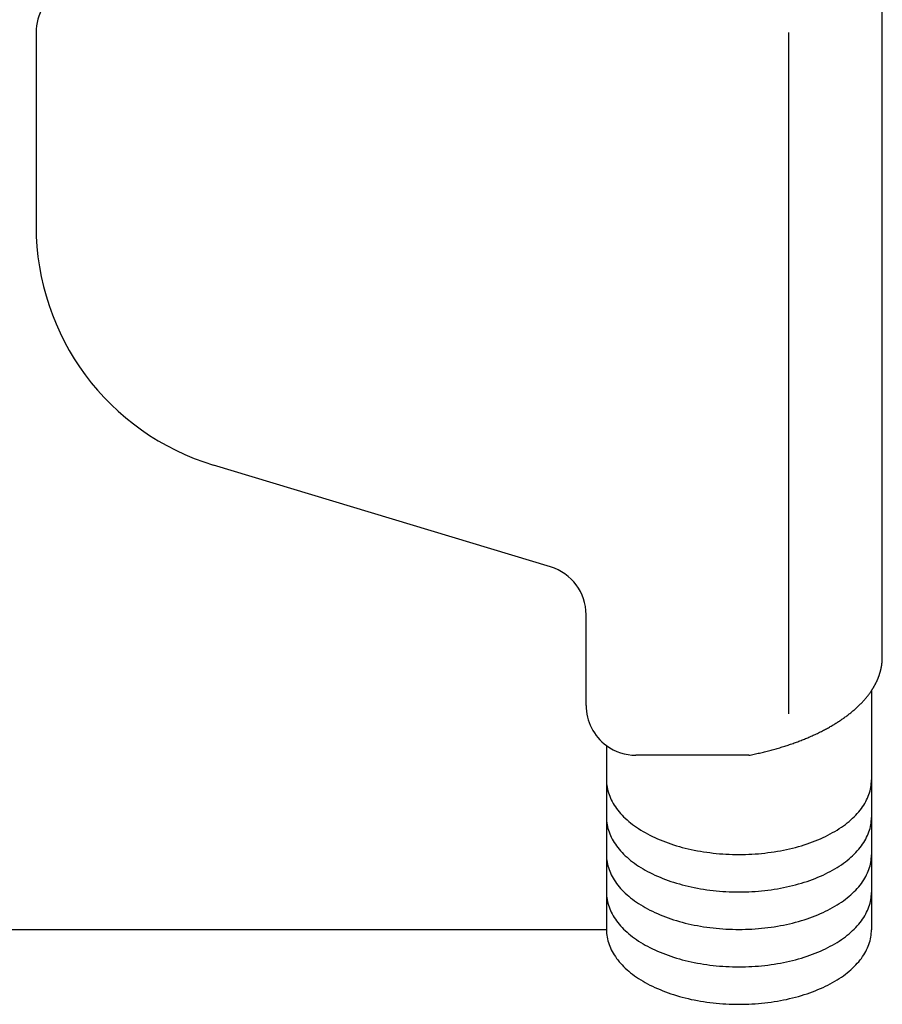
# Model space of a CAD drawing. Extents: x -173 to 5059, y -170 to 3506.
# Drawn here: x 4315 to 4560, y 2523 to 2802 of the extents above; entities that cross this region are included whole.
import ezdxf

# ---------------------------------------------------------------- set-up
doc = ezdxf.new("R2010")
doc.units = 0
doc.layers.add('0-01-A', color=7, linetype='CONTINUOUS')

msp = doc.modelspace()

# ---------------------------------------------------------------- linework, layer by layer
at = {"layer": '0-01-A', "color": 2, "linetype": 'CONTINUOUS'}
for p, q in [((4559.99, 2621.085), (4559.99, 2840.491)), ((4319.81, 2798.505), (4319.81, 2743.488)), ((4465.818, 2646.756), (4370.192, 2675.64)), ((4475.894, 2607.449), (4475.894, 2633.187)), ((4556.905, 2611.607), (4556.905, 2543.727)), ((4481.699, 2596.009), (4481.699, 2543.727))]:
    msp.add_line(p, q, dxfattribs=at)
at = {"layer": '0-01-A', "color": 7, "linetype": 'CONTINUOUS'}
for p, q in [((4533.348, 2798.505), (4533.348, 2605.013)), ((4522.122, 2593.274), (4490.069, 2593.274))]:
    msp.add_line(p, q, dxfattribs=at)
at = {"layer": '0-01-A', "color": 6, "linetype": 'CONTINUOUS'}
msp.add_line((4481.699, 2543.727), (4210.292, 2543.727), dxfattribs=at)
at = {"layer": '0-01-A', "color": 2, "linetype": 'CONTINUOUS'}
for points in [[(4556.91, 2611.61, 0), (4556.95, 2611.68, 0), (4557, 2611.75, 0), (4557.05, 2611.82, 0), (4557.09, 2611.89, 0), (4557.14, 2611.97, 0), (4557.19, 2612.04, 0), (4557.23, 2612.11, 0), (4557.28, 2612.18, 0), (4557.32, 2612.25, 0), (4557.37, 2612.32, 0), (4557.41, 2612.4, 0), (4557.45, 2612.47, 0), (4557.5, 2612.54, 0), (4557.54, 2612.61, 0), (4557.58, 2612.69, 0), (4557.62, 2612.76, 0), (4557.67, 2612.83, 0), (4557.71, 2612.9, 0), (4557.75, 2612.98, 0), (4557.79, 2613.05, 0), (4557.83, 2613.12, 0), (4557.87, 2613.19, 0), (4557.91, 2613.27, 0), (4557.95, 2613.34, 0), (4557.99, 2613.41, 0), (4558.03, 2613.48, 0), (4558.06, 2613.56, 0), (4558.1, 2613.63, 0), (4558.14, 2613.7, 0), (4558.18, 2613.78, 0), (4558.21, 2613.85, 0), (4558.25, 2613.92, 0), (4558.28, 2614, 0), (4558.32, 2614.07, 0), (4558.36, 2614.14, 0), (4558.39, 2614.22, 0), (4558.42, 2614.29, 0), (4558.46, 2614.36, 0), (4558.49, 2614.44, 0), (4558.53, 2614.51, 0), (4558.56, 2614.58, 0), (4558.59, 2614.66, 0), (4558.62, 2614.73, 0), (4558.66, 2614.8, 0), (4558.69, 2614.88, 0), (4558.72, 2614.95, 0), (4558.75, 2615.02, 0), (4558.78, 2615.1, 0), (4558.81, 2615.17, 0), (4558.84, 2615.25, 0), (4558.87, 2615.32, 0), (4558.9, 2615.39, 0), (4558.93, 2615.47, 0), (4558.95, 2615.54, 0), (4558.98, 2615.62, 0), (4559.01, 2615.69, 0), (4559.04, 2615.76, 0), (4559.06, 2615.84, 0), (4559.09, 2615.91, 0), (4559.11, 2615.99, 0), (4559.14, 2616.06, 0), (4559.16, 2616.14, 0), (4559.19, 2616.21, 0), (4559.21, 2616.28, 0), (4559.24, 2616.36, 0), (4559.26, 2616.43, 0), (4559.28, 2616.51, 0), (4559.31, 2616.58, 0), (4559.33, 2616.66, 0), (4559.35, 2616.73, 0), (4559.37, 2616.81, 0), (4559.4, 2616.88, 0), (4559.42, 2616.95, 0), (4559.44, 2617.03, 0), (4559.46, 2617.1, 0), (4559.48, 2617.18, 0), (4559.5, 2617.25, 0), (4559.52, 2617.33, 0), (4559.53, 2617.4, 0), (4559.55, 2617.48, 0), (4559.57, 2617.55, 0), (4559.59, 2617.63, 0), (4559.61, 2617.7, 0), (4559.62, 2617.78, 0), (4559.64, 2617.85, 0), (4559.66, 2617.93, 0), (4559.67, 2618, 0), (4559.69, 2618.08, 0), (4559.7, 2618.15, 0), (4559.72, 2618.23, 0), (4559.73, 2618.3, 0), (4559.74, 2618.38, 0), (4559.76, 2618.45, 0), (4559.77, 2618.53, 0), (4559.78, 2618.6, 0), (4559.8, 2618.68, 0), (4559.81, 2618.75, 0), (4559.82, 2618.83, 0), (4559.83, 2618.9, 0), (4559.84, 2618.98, 0), (4559.85, 2619.05, 0), (4559.86, 2619.13, 0), (4559.87, 2619.2, 0), (4559.88, 2619.28, 0), (4559.89, 2619.35, 0), (4559.9, 2619.43, 0), (4559.91, 2619.5, 0), (4559.91, 2619.58, 0), (4559.92, 2619.65, 0), (4559.93, 2619.73, 0), (4559.94, 2619.8, 0), (4559.94, 2619.88, 0), (4559.95, 2619.96, 0), (4559.95, 2620.03, 0), (4559.96, 2620.11, 0), (4559.96, 2620.18, 0), (4559.97, 2620.26, 0), (4559.97, 2620.33, 0), (4559.97, 2620.41, 0), (4559.98, 2620.48, 0), (4559.98, 2620.56, 0), (4559.98, 2620.63, 0), (4559.99, 2620.71, 0), (4559.99, 2620.78, 0), (4559.99, 2620.86, 0), (4559.99, 2620.93, 0), (4559.99, 2621.01, 0), (4559.99, 2621.09, 0)], [(4481.7, 2543.73, 0), (4481.71, 2543.21, 0), (4481.74, 2542.69, 0), (4481.8, 2542.17, 0), (4481.88, 2541.65, 0), (4481.98, 2541.14, 0), (4482.11, 2540.62, 0), (4482.25, 2540.11, 0), (4482.42, 2539.6, 0), (4482.61, 2539.09, 0), (4482.83, 2538.59, 0), (4483.06, 2538.09, 0), (4483.32, 2537.59, 0), (4483.6, 2537.09, 0), (4483.9, 2536.6, 0), (4484.22, 2536.11, 0), (4484.56, 2535.63, 0), (4484.93, 2535.16, 0), (4485.31, 2534.68, 0), (4485.71, 2534.22, 0), (4486.14, 2533.76, 0), (4486.58, 2533.3, 0), (4487.05, 2532.85, 0), (4487.53, 2532.41, 0), (4488.04, 2531.98, 0), (4488.56, 2531.55, 0), (4489.1, 2531.13, 0), (4489.66, 2530.71, 0), (4490.23, 2530.31, 0), (4490.83, 2529.91, 0), (4491.44, 2529.52, 0), (4492.07, 2529.14, 0), (4492.71, 2528.77, 0), (4493.37, 2528.41, 0), (4494.05, 2528.05, 0), (4494.74, 2527.71, 0), (4495.45, 2527.38, 0), (4496.17, 2527.05, 0), (4496.9, 2526.74, 0), (4497.65, 2526.43, 0), (4498.41, 2526.14, 0), (4499.18, 2525.86, 0), (4499.97, 2525.58, 0), (4500.77, 2525.32, 0), (4501.58, 2525.07, 0), (4502.4, 2524.83, 0), (4503.22, 2524.61, 0), (4504.06, 2524.39, 0), (4504.91, 2524.19, 0), (4505.77, 2523.99, 0), (4506.63, 2523.81, 0), (4507.51, 2523.64, 0), (4508.39, 2523.49, 0), (4509.27, 2523.34, 0), (4510.17, 2523.21, 0), (4511.06, 2523.09, 0), (4511.97, 2522.98, 0), (4512.87, 2522.89, 0), (4513.78, 2522.8, 0), (4514.7, 2522.73, 0), (4515.62, 2522.68, 0), (4516.54, 2522.63, 0), (4517.46, 2522.6, 0), (4518.38, 2522.58, 0), (4519.3, 2522.58, 0), (4520.23, 2522.58, 0), (4521.15, 2522.6, 0), (4522.07, 2522.63, 0), (4522.99, 2522.68, 0), (4523.91, 2522.73, 0), (4524.82, 2522.8, 0), (4525.73, 2522.89, 0), (4526.64, 2522.98, 0), (4527.54, 2523.09, 0), (4528.44, 2523.21, 0), (4529.33, 2523.34, 0), (4530.22, 2523.49, 0), (4531.1, 2523.64, 0), (4531.97, 2523.81, 0), (4532.84, 2523.99, 0), (4533.69, 2524.19, 0), (4534.54, 2524.39, 0), (4535.38, 2524.61, 0), (4536.21, 2524.83, 0), (4537.03, 2525.07, 0), (4537.84, 2525.32, 0), (4538.63, 2525.58, 0), (4539.42, 2525.86, 0), (4540.19, 2526.14, 0), (4540.95, 2526.43, 0), (4541.7, 2526.74, 0), (4542.44, 2527.05, 0), (4543.16, 2527.38, 0), (4543.86, 2527.71, 0), (4544.56, 2528.05, 0), (4545.23, 2528.41, 0), (4545.89, 2528.77, 0), (4546.54, 2529.14, 0), (4547.16, 2529.52, 0), (4547.78, 2529.91, 0), (4548.37, 2530.31, 0), (4548.95, 2530.71, 0), (4549.51, 2531.13, 0), (4550.05, 2531.55, 0), (4550.57, 2531.98, 0), (4551.07, 2532.41, 0), (4551.56, 2532.85, 0), (4552.02, 2533.3, 0), (4552.47, 2533.76, 0), (4552.89, 2534.22, 0), (4553.3, 2534.68, 0), (4553.68, 2535.16, 0), (4554.04, 2535.63, 0), (4554.39, 2536.11, 0), (4554.71, 2536.6, 0), (4555.01, 2537.09, 0), (4555.29, 2537.59, 0), (4555.54, 2538.09, 0), (4555.78, 2538.59, 0), (4555.99, 2539.09, 0), (4556.18, 2539.6, 0), (4556.35, 2540.11, 0), (4556.5, 2540.62, 0), (4556.62, 2541.14, 0), (4556.72, 2541.65, 0), (4556.8, 2542.17, 0), (4556.86, 2542.69, 0), (4556.89, 2543.21, 0), (4556.91, 2543.73, 0)]]:
    msp.add_polyline3d(points, dxfattribs=at)
at = {"layer": '0-01-A', "color": 7, "linetype": 'CONTINUOUS'}
for points in [[(4522.12, 2593.27, 0), (4522.5, 2593.35, 0), (4522.88, 2593.43, 0), (4523.26, 2593.5, 0), (4523.63, 2593.58, 0), (4524.01, 2593.66, 0), (4524.38, 2593.75, 0), (4524.75, 2593.83, 0), (4525.12, 2593.91, 0), (4525.49, 2594, 0), (4525.86, 2594.09, 0), (4526.23, 2594.17, 0), (4526.6, 2594.26, 0), (4526.96, 2594.35, 0), (4527.32, 2594.45, 0), (4527.69, 2594.54, 0), (4528.05, 2594.63, 0), (4528.41, 2594.73, 0), (4528.77, 2594.82, 0), (4529.12, 2594.92, 0), (4529.48, 2595.02, 0), (4529.84, 2595.12, 0), (4530.19, 2595.22, 0), (4530.54, 2595.33, 0), (4530.89, 2595.43, 0), (4531.24, 2595.54, 0), (4531.59, 2595.64, 0), (4531.93, 2595.75, 0), (4532.28, 2595.86, 0), (4532.62, 2595.97, 0), (4532.96, 2596.08, 0), (4533.3, 2596.19, 0), (4533.64, 2596.31, 0), (4533.98, 2596.42, 0), (4534.32, 2596.54, 0), (4534.65, 2596.65, 0), (4534.98, 2596.77, 0), (4535.31, 2596.89, 0), (4535.64, 2597.01, 0), (4535.97, 2597.13, 0), (4536.3, 2597.25, 0), (4536.62, 2597.38, 0), (4536.94, 2597.5, 0), (4537.26, 2597.63, 0), (4537.58, 2597.76, 0), (4537.9, 2597.88, 0), (4538.22, 2598.01, 0), (4538.53, 2598.14, 0), (4538.84, 2598.27, 0), (4539.15, 2598.41, 0), (4539.46, 2598.54, 0), (4539.77, 2598.67, 0), (4540.07, 2598.81, 0), (4540.37, 2598.95, 0), (4540.67, 2599.08, 0), (4540.97, 2599.22, 0), (4541.27, 2599.36, 0), (4541.57, 2599.5, 0), (4541.86, 2599.64, 0), (4542.15, 2599.79, 0), (4542.44, 2599.93, 0), (4542.73, 2600.07, 0), (4543.01, 2600.22, 0), (4543.3, 2600.37, 0), (4543.58, 2600.51, 0), (4543.86, 2600.66, 0), (4544.14, 2600.81, 0), (4544.41, 2600.96, 0), (4544.69, 2601.11, 0), (4544.96, 2601.26, 0), (4545.23, 2601.42, 0), (4545.49, 2601.57, 0), (4545.76, 2601.73, 0), (4546.02, 2601.88, 0), (4546.28, 2602.04, 0), (4546.54, 2602.2, 0), (4546.8, 2602.35, 0), (4547.05, 2602.51, 0), (4547.3, 2602.67, 0), (4547.55, 2602.83, 0), (4547.8, 2603, 0), (4548.05, 2603.16, 0), (4548.29, 2603.32, 0), (4548.53, 2603.49, 0), (4548.77, 2603.65, 0), (4549.01, 2603.82, 0), (4549.24, 2603.98, 0), (4549.47, 2604.15, 0), (4549.7, 2604.32, 0), (4549.93, 2604.49, 0), (4550.16, 2604.66, 0), (4550.38, 2604.83, 0), (4550.6, 2605, 0), (4550.82, 2605.17, 0), (4551.03, 2605.35, 0), (4551.25, 2605.52, 0), (4551.46, 2605.7, 0), (4551.67, 2605.87, 0), (4551.87, 2606.05, 0), (4552.08, 2606.22, 0), (4552.28, 2606.4, 0), (4552.48, 2606.58, 0), (4552.67, 2606.76, 0), (4552.87, 2606.94, 0), (4553.06, 2607.12, 0), (4553.25, 2607.3, 0), (4553.44, 2607.48, 0), (4553.62, 2607.66, 0), (4553.8, 2607.84, 0), (4553.98, 2608.02, 0), (4554.16, 2608.21, 0), (4554.33, 2608.39, 0), (4554.5, 2608.58, 0), (4554.67, 2608.76, 0), (4554.84, 2608.95, 0), (4555, 2609.13, 0), (4555.17, 2609.32, 0), (4555.33, 2609.51, 0), (4555.48, 2609.7, 0), (4555.64, 2609.89, 0), (4555.79, 2610.08, 0), (4555.94, 2610.27, 0), (4556.08, 2610.46, 0), (4556.23, 2610.65, 0), (4556.37, 2610.84, 0), (4556.51, 2611.03, 0), (4556.64, 2611.22, 0), (4556.77, 2611.41, 0), (4556.91, 2611.61, 0)], [(4481.7, 2586.26, 0), (4481.71, 2585.74, 0), (4481.74, 2585.23, 0), (4481.8, 2584.71, 0), (4481.88, 2584.19, 0), (4481.98, 2583.67, 0), (4482.11, 2583.16, 0), (4482.25, 2582.65, 0), (4482.42, 2582.14, 0), (4482.61, 2581.63, 0), (4482.83, 2581.12, 0), (4483.06, 2580.62, 0), (4483.32, 2580.12, 0), (4483.6, 2579.63, 0), (4483.9, 2579.14, 0), (4484.22, 2578.65, 0), (4484.56, 2578.17, 0), (4484.93, 2577.69, 0), (4485.31, 2577.22, 0), (4485.71, 2576.75, 0), (4486.14, 2576.29, 0), (4486.58, 2575.84, 0), (4487.05, 2575.39, 0), (4487.53, 2574.95, 0), (4488.04, 2574.51, 0), (4488.56, 2574.08, 0), (4489.1, 2573.66, 0), (4489.66, 2573.25, 0), (4490.23, 2572.84, 0), (4490.83, 2572.45, 0), (4491.44, 2572.06, 0), (4492.07, 2571.68, 0), (4492.71, 2571.31, 0), (4493.37, 2570.94, 0), (4494.05, 2570.59, 0), (4494.74, 2570.25, 0), (4495.45, 2569.91, 0), (4496.17, 2569.59, 0), (4496.9, 2569.27, 0), (4497.65, 2568.97, 0), (4498.41, 2568.68, 0), (4499.18, 2568.39, 0), (4499.97, 2568.12, 0), (4500.77, 2567.86, 0), (4501.58, 2567.61, 0), (4502.4, 2567.37, 0), (4503.22, 2567.14, 0), (4504.06, 2566.93, 0), (4504.91, 2566.72, 0), (4505.77, 2566.53, 0), (4506.63, 2566.35, 0), (4507.51, 2566.18, 0), (4508.39, 2566.02, 0), (4509.27, 2565.88, 0), (4510.17, 2565.75, 0), (4511.06, 2565.63, 0), (4511.97, 2565.52, 0), (4512.87, 2565.42, 0), (4513.78, 2565.34, 0), (4514.7, 2565.27, 0), (4515.62, 2565.21, 0), (4516.54, 2565.17, 0), (4517.46, 2565.14, 0), (4518.38, 2565.12, 0), (4519.3, 2565.11, 0), (4520.23, 2565.12, 0), (4521.15, 2565.14, 0), (4522.07, 2565.17, 0), (4522.99, 2565.21, 0), (4523.91, 2565.27, 0), (4524.82, 2565.34, 0), (4525.73, 2565.42, 0), (4526.64, 2565.52, 0), (4527.54, 2565.63, 0), (4528.44, 2565.75, 0), (4529.33, 2565.88, 0), (4530.22, 2566.02, 0), (4531.1, 2566.18, 0), (4531.97, 2566.35, 0), (4532.84, 2566.53, 0), (4533.69, 2566.72, 0), (4534.54, 2566.93, 0), (4535.38, 2567.14, 0), (4536.21, 2567.37, 0), (4537.03, 2567.61, 0), (4537.84, 2567.86, 0), (4538.63, 2568.12, 0), (4539.42, 2568.39, 0), (4540.19, 2568.68, 0), (4540.95, 2568.97, 0), (4541.7, 2569.27, 0), (4542.44, 2569.59, 0), (4543.16, 2569.91, 0), (4543.86, 2570.25, 0), (4544.56, 2570.59, 0), (4545.23, 2570.94, 0), (4545.89, 2571.31, 0), (4546.54, 2571.68, 0), (4547.16, 2572.06, 0), (4547.78, 2572.45, 0), (4548.37, 2572.84, 0), (4548.95, 2573.25, 0), (4549.51, 2573.66, 0), (4550.05, 2574.08, 0), (4550.57, 2574.51, 0), (4551.07, 2574.95, 0), (4551.56, 2575.39, 0), (4552.02, 2575.84, 0), (4552.47, 2576.29, 0), (4552.89, 2576.75, 0), (4553.3, 2577.22, 0), (4553.68, 2577.69, 0), (4554.04, 2578.17, 0), (4554.39, 2578.65, 0), (4554.71, 2579.14, 0), (4555.01, 2579.63, 0), (4555.29, 2580.12, 0), (4555.54, 2580.62, 0), (4555.78, 2581.12, 0), (4555.99, 2581.63, 0), (4556.18, 2582.14, 0), (4556.35, 2582.65, 0), (4556.5, 2583.16, 0), (4556.62, 2583.67, 0), (4556.72, 2584.19, 0), (4556.8, 2584.71, 0), (4556.86, 2585.23, 0), (4556.89, 2585.74, 0), (4556.91, 2586.26, 0)], [(4481.7, 2575.63, 0), (4481.71, 2575.11, 0), (4481.74, 2574.59, 0), (4481.8, 2574.07, 0), (4481.88, 2573.56, 0), (4481.98, 2573.04, 0), (4482.11, 2572.53, 0), (4482.25, 2572.01, 0), (4482.42, 2571.5, 0), (4482.61, 2570.99, 0), (4482.83, 2570.49, 0), (4483.06, 2569.99, 0), (4483.32, 2569.49, 0), (4483.6, 2568.99, 0), (4483.9, 2568.5, 0), (4484.22, 2568.02, 0), (4484.56, 2567.53, 0), (4484.93, 2567.06, 0), (4485.31, 2566.59, 0), (4485.71, 2566.12, 0), (4486.14, 2565.66, 0), (4486.58, 2565.2, 0), (4487.05, 2564.76, 0), (4487.53, 2564.31, 0), (4488.04, 2563.88, 0), (4488.56, 2563.45, 0), (4489.1, 2563.03, 0), (4489.66, 2562.62, 0), (4490.23, 2562.21, 0), (4490.83, 2561.81, 0), (4491.44, 2561.42, 0), (4492.07, 2561.04, 0), (4492.71, 2560.67, 0), (4493.37, 2560.31, 0), (4494.05, 2559.96, 0), (4494.74, 2559.61, 0), (4495.45, 2559.28, 0), (4496.17, 2558.95, 0), (4496.9, 2558.64, 0), (4497.65, 2558.34, 0), (4498.41, 2558.04, 0), (4499.18, 2557.76, 0), (4499.97, 2557.49, 0), (4500.77, 2557.23, 0), (4501.58, 2556.98, 0), (4502.4, 2556.74, 0), (4503.22, 2556.51, 0), (4504.06, 2556.29, 0), (4504.91, 2556.09, 0), (4505.77, 2555.89, 0), (4506.63, 2555.71, 0), (4507.51, 2555.55, 0), (4508.39, 2555.39, 0), (4509.27, 2555.24, 0), (4510.17, 2555.11, 0), (4511.06, 2554.99, 0), (4511.97, 2554.88, 0), (4512.87, 2554.79, 0), (4513.78, 2554.71, 0), (4514.7, 2554.64, 0), (4515.62, 2554.58, 0), (4516.54, 2554.53, 0), (4517.46, 2554.5, 0), (4518.38, 2554.48, 0), (4519.3, 2554.48, 0), (4520.23, 2554.48, 0), (4521.15, 2554.5, 0), (4522.07, 2554.53, 0), (4522.99, 2554.58, 0), (4523.91, 2554.64, 0), (4524.82, 2554.71, 0), (4525.73, 2554.79, 0), (4526.64, 2554.88, 0), (4527.54, 2554.99, 0), (4528.44, 2555.11, 0), (4529.33, 2555.24, 0), (4530.22, 2555.39, 0), (4531.1, 2555.55, 0), (4531.97, 2555.71, 0), (4532.84, 2555.89, 0), (4533.69, 2556.09, 0), (4534.54, 2556.29, 0), (4535.38, 2556.51, 0), (4536.21, 2556.74, 0), (4537.03, 2556.98, 0), (4537.84, 2557.23, 0), (4538.63, 2557.49, 0), (4539.42, 2557.76, 0), (4540.19, 2558.04, 0), (4540.95, 2558.34, 0), (4541.7, 2558.64, 0), (4542.44, 2558.95, 0), (4543.16, 2559.28, 0), (4543.86, 2559.61, 0), (4544.56, 2559.96, 0), (4545.23, 2560.31, 0), (4545.89, 2560.67, 0), (4546.54, 2561.04, 0), (4547.16, 2561.42, 0), (4547.78, 2561.81, 0), (4548.37, 2562.21, 0), (4548.95, 2562.62, 0), (4549.51, 2563.03, 0), (4550.05, 2563.45, 0), (4550.57, 2563.88, 0), (4551.07, 2564.31, 0), (4551.56, 2564.76, 0), (4552.02, 2565.2, 0), (4552.47, 2565.66, 0), (4552.89, 2566.12, 0), (4553.3, 2566.59, 0), (4553.68, 2567.06, 0), (4554.04, 2567.53, 0), (4554.39, 2568.02, 0), (4554.71, 2568.5, 0), (4555.01, 2568.99, 0), (4555.29, 2569.49, 0), (4555.54, 2569.99, 0), (4555.78, 2570.49, 0), (4555.99, 2570.99, 0), (4556.18, 2571.5, 0), (4556.35, 2572.01, 0), (4556.5, 2572.53, 0), (4556.62, 2573.04, 0), (4556.72, 2573.56, 0), (4556.8, 2574.07, 0), (4556.86, 2574.59, 0), (4556.89, 2575.11, 0), (4556.91, 2575.63, 0)], [(4481.7, 2565, 0), (4481.71, 2564.48, 0), (4481.74, 2563.96, 0), (4481.8, 2563.44, 0), (4481.88, 2562.92, 0), (4481.98, 2562.41, 0), (4482.11, 2561.89, 0), (4482.25, 2561.38, 0), (4482.42, 2560.87, 0), (4482.61, 2560.36, 0), (4482.83, 2559.86, 0), (4483.06, 2559.35, 0), (4483.32, 2558.86, 0), (4483.6, 2558.36, 0), (4483.9, 2557.87, 0), (4484.22, 2557.38, 0), (4484.56, 2556.9, 0), (4484.93, 2556.42, 0), (4485.31, 2555.95, 0), (4485.71, 2555.49, 0), (4486.14, 2555.02, 0), (4486.58, 2554.57, 0), (4487.05, 2554.12, 0), (4487.53, 2553.68, 0), (4488.04, 2553.24, 0), (4488.56, 2552.82, 0), (4489.1, 2552.4, 0), (4489.66, 2551.98, 0), (4490.23, 2551.58, 0), (4490.83, 2551.18, 0), (4491.44, 2550.79, 0), (4492.07, 2550.41, 0), (4492.71, 2550.04, 0), (4493.37, 2549.68, 0), (4494.05, 2549.32, 0), (4494.74, 2548.98, 0), (4495.45, 2548.64, 0), (4496.17, 2548.32, 0), (4496.9, 2548.01, 0), (4497.65, 2547.7, 0), (4498.41, 2547.41, 0), (4499.18, 2547.12, 0), (4499.97, 2546.85, 0), (4500.77, 2546.59, 0), (4501.58, 2546.34, 0), (4502.4, 2546.1, 0), (4503.22, 2545.87, 0), (4504.06, 2545.66, 0), (4504.91, 2545.45, 0), (4505.77, 2545.26, 0), (4506.63, 2545.08, 0), (4507.51, 2544.91, 0), (4508.39, 2544.75, 0), (4509.27, 2544.61, 0), (4510.17, 2544.48, 0), (4511.06, 2544.36, 0), (4511.97, 2544.25, 0), (4512.87, 2544.15, 0), (4513.78, 2544.07, 0), (4514.7, 2544, 0), (4515.62, 2543.95, 0), (4516.54, 2543.9, 0), (4517.46, 2543.87, 0), (4518.38, 2543.85, 0), (4519.3, 2543.84, 0), (4520.23, 2543.85, 0), (4521.15, 2543.87, 0), (4522.07, 2543.9, 0), (4522.99, 2543.95, 0), (4523.91, 2544, 0), (4524.82, 2544.07, 0), (4525.73, 2544.15, 0), (4526.64, 2544.25, 0), (4527.54, 2544.36, 0), (4528.44, 2544.48, 0), (4529.33, 2544.61, 0), (4530.22, 2544.75, 0), (4531.1, 2544.91, 0), (4531.97, 2545.08, 0), (4532.84, 2545.26, 0), (4533.69, 2545.45, 0), (4534.54, 2545.66, 0), (4535.38, 2545.87, 0), (4536.21, 2546.1, 0), (4537.03, 2546.34, 0), (4537.84, 2546.59, 0), (4538.63, 2546.85, 0), (4539.42, 2547.12, 0), (4540.19, 2547.41, 0), (4540.95, 2547.7, 0), (4541.7, 2548.01, 0), (4542.44, 2548.32, 0), (4543.16, 2548.64, 0), (4543.86, 2548.98, 0), (4544.56, 2549.32, 0), (4545.23, 2549.68, 0), (4545.89, 2550.04, 0), (4546.54, 2550.41, 0), (4547.16, 2550.79, 0), (4547.78, 2551.18, 0), (4548.37, 2551.58, 0), (4548.95, 2551.98, 0), (4549.51, 2552.4, 0), (4550.05, 2552.82, 0), (4550.57, 2553.24, 0), (4551.07, 2553.68, 0), (4551.56, 2554.12, 0), (4552.02, 2554.57, 0), (4552.47, 2555.02, 0), (4552.89, 2555.49, 0), (4553.3, 2555.95, 0), (4553.68, 2556.42, 0), (4554.04, 2556.9, 0), (4554.39, 2557.38, 0), (4554.71, 2557.87, 0), (4555.01, 2558.36, 0), (4555.29, 2558.86, 0), (4555.54, 2559.35, 0), (4555.78, 2559.86, 0), (4555.99, 2560.36, 0), (4556.18, 2560.87, 0), (4556.35, 2561.38, 0), (4556.5, 2561.89, 0), (4556.62, 2562.41, 0), (4556.72, 2562.92, 0), (4556.8, 2563.44, 0), (4556.86, 2563.96, 0), (4556.89, 2564.48, 0), (4556.91, 2565, 0)], [(4481.7, 2554.36, 0), (4481.71, 2553.84, 0), (4481.74, 2553.32, 0), (4481.8, 2552.8, 0), (4481.88, 2552.29, 0), (4481.98, 2551.77, 0), (4482.11, 2551.26, 0), (4482.25, 2550.74, 0), (4482.42, 2550.23, 0), (4482.61, 2549.73, 0), (4482.83, 2549.22, 0), (4483.06, 2548.72, 0), (4483.32, 2548.22, 0), (4483.6, 2547.73, 0), (4483.9, 2547.24, 0), (4484.22, 2546.75, 0), (4484.56, 2546.27, 0), (4484.93, 2545.79, 0), (4485.31, 2545.32, 0), (4485.71, 2544.85, 0), (4486.14, 2544.39, 0), (4486.58, 2543.94, 0), (4487.05, 2543.49, 0), (4487.53, 2543.04, 0), (4488.04, 2542.61, 0), (4488.56, 2542.18, 0), (4489.1, 2541.76, 0), (4489.66, 2541.35, 0), (4490.23, 2540.94, 0), (4490.83, 2540.55, 0), (4491.44, 2540.16, 0), (4492.07, 2539.78, 0), (4492.71, 2539.4, 0), (4493.37, 2539.04, 0), (4494.05, 2538.69, 0), (4494.74, 2538.34, 0), (4495.45, 2538.01, 0), (4496.17, 2537.69, 0), (4496.9, 2537.37, 0), (4497.65, 2537.07, 0), (4498.41, 2536.77, 0), (4499.18, 2536.49, 0), (4499.97, 2536.22, 0), (4500.77, 2535.96, 0), (4501.58, 2535.71, 0), (4502.4, 2535.47, 0), (4503.22, 2535.24, 0), (4504.06, 2535.02, 0), (4504.91, 2534.82, 0), (4505.77, 2534.63, 0), (4506.63, 2534.45, 0), (4507.51, 2534.28, 0), (4508.39, 2534.12, 0), (4509.27, 2533.98, 0), (4510.17, 2533.84, 0), (4511.06, 2533.72, 0), (4511.97, 2533.62, 0), (4512.87, 2533.52, 0), (4513.78, 2533.44, 0), (4514.7, 2533.37, 0), (4515.62, 2533.31, 0), (4516.54, 2533.27, 0), (4517.46, 2533.23, 0), (4518.38, 2533.22, 0), (4519.3, 2533.21, 0), (4520.23, 2533.22, 0), (4521.15, 2533.23, 0), (4522.07, 2533.27, 0), (4522.99, 2533.31, 0), (4523.91, 2533.37, 0), (4524.82, 2533.44, 0), (4525.73, 2533.52, 0), (4526.64, 2533.62, 0), (4527.54, 2533.72, 0), (4528.44, 2533.84, 0), (4529.33, 2533.98, 0), (4530.22, 2534.12, 0), (4531.1, 2534.28, 0), (4531.97, 2534.45, 0), (4532.84, 2534.63, 0), (4533.69, 2534.82, 0), (4534.54, 2535.02, 0), (4535.38, 2535.24, 0), (4536.21, 2535.47, 0), (4537.03, 2535.71, 0), (4537.84, 2535.96, 0), (4538.63, 2536.22, 0), (4539.42, 2536.49, 0), (4540.19, 2536.77, 0), (4540.95, 2537.07, 0), (4541.7, 2537.37, 0), (4542.44, 2537.69, 0), (4543.16, 2538.01, 0), (4543.86, 2538.34, 0), (4544.56, 2538.69, 0), (4545.23, 2539.04, 0), (4545.89, 2539.4, 0), (4546.54, 2539.78, 0), (4547.16, 2540.16, 0), (4547.78, 2540.55, 0), (4548.37, 2540.94, 0), (4548.95, 2541.35, 0), (4549.51, 2541.76, 0), (4550.05, 2542.18, 0), (4550.57, 2542.61, 0), (4551.07, 2543.04, 0), (4551.56, 2543.49, 0), (4552.02, 2543.94, 0), (4552.47, 2544.39, 0), (4552.89, 2544.85, 0), (4553.3, 2545.32, 0), (4553.68, 2545.79, 0), (4554.04, 2546.27, 0), (4554.39, 2546.75, 0), (4554.71, 2547.24, 0), (4555.01, 2547.73, 0), (4555.29, 2548.22, 0), (4555.54, 2548.72, 0), (4555.78, 2549.22, 0), (4555.99, 2549.73, 0), (4556.18, 2550.23, 0), (4556.35, 2550.74, 0), (4556.5, 2551.26, 0), (4556.62, 2551.77, 0), (4556.72, 2552.29, 0), (4556.8, 2552.8, 0), (4556.86, 2553.32, 0), (4556.89, 2553.84, 0), (4556.91, 2554.36, 0)]]:
    msp.add_polyline3d(points, dxfattribs=at)
at = {"layer": '0-01-A', "color": 2, "linetype": 'CONTINUOUS'}
for centre, radius, start, end in [((4333.985, 2798.505), 14.175, 149.55568, 180), ((4390.685, 2743.488), 70.875, 180, 253.19291), ((4461.719, 2633.187), 14.175, 0, 73.19291), ((4490.069, 2607.449), 14.175, 180, 233.80855)]:
    msp.add_arc(centre, radius, start, end, dxfattribs=at)
at = {"layer": '0-01-A', "color": 7, "linetype": 'CONTINUOUS'}
msp.add_arc((4490.069, 2607.449), 14.175, 233.80855, 270, dxfattribs=at)

doc.saveas('drawing.dxf')
